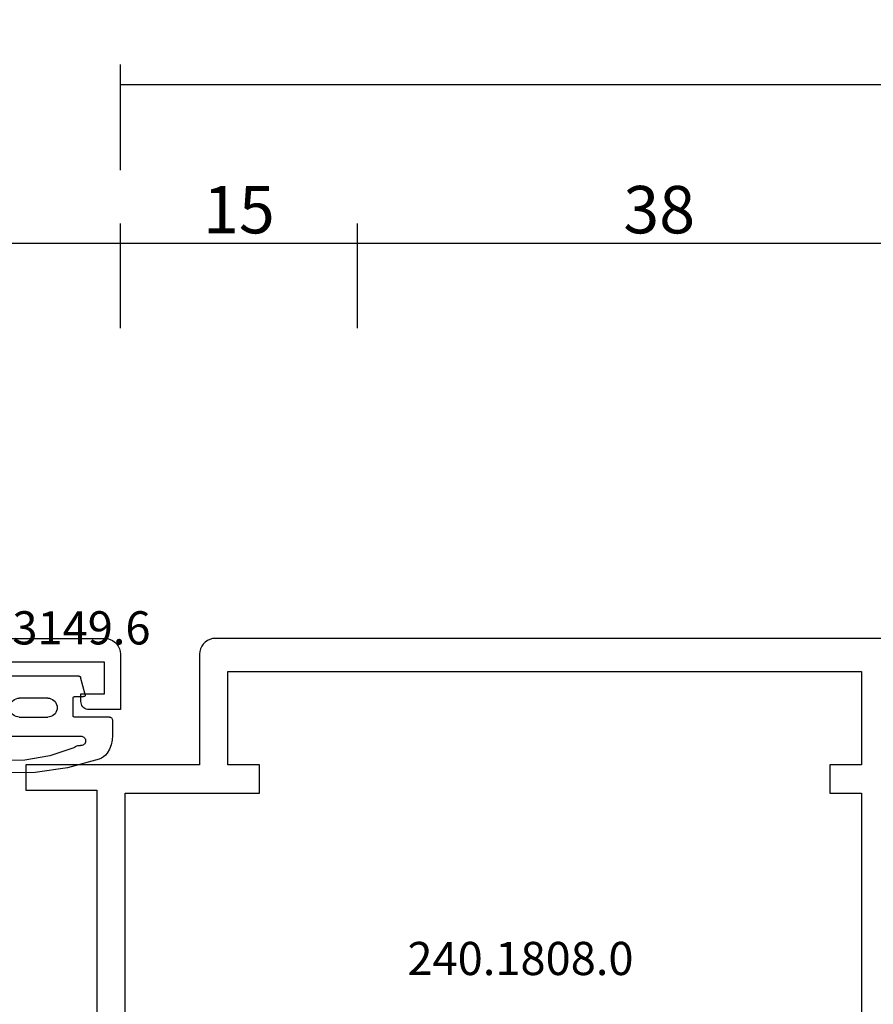
# Model space of a CAD drawing. Units: millimetres. Extents: x 0 to 2888, y -3223 to -50.
# Drawn here: x 1004 to 1058, y -3118 to -3056 of the extents above; entities that cross this region are included whole.
import ezdxf
from ezdxf.enums import TextEntityAlignment as Align

# ---------------------------------------------------------------- set-up
doc = ezdxf.new("R2010")
doc.units = ezdxf.units.MM
doc.header["$PDMODE"] = 3
doc.header["$PDSIZE"] = -0.5
for name, color, linetype in [('CrossSectionsDim', 3, 'Continuous'), ('CrossSectionsGums', 1, 'Continuous'), ('CrossSectionsProfils', 7, 'Continuous'), ('CrossSectionsTexts', 3, 'Continuous')]:
    doc.layers.add(name, color=color, linetype=linetype)
doc.styles.add('CrossSection', font='simplex.shx', dxfattribs={"height": 3})
doc.styles.get("Standard").update_dxf_attribs({"font": 'complex.shx', "height": 60})
doc.dimstyles.new('CrossSection', dxfattribs={"dimtxt": 3, "dimasz": 3, "dimexe": 1.25, "dimexo": 0.625, "dimtad": 1, "dimdec": 1, "dimtxsty": 'CrossSection', "dimblk": 'NONE', "dimcen": 2.5, "dimclrd": 256, "dimclre": 256, "dimadec": 0, "dimazin": 2, "dimtfac": 1, "dimtdec": 4, "dimtofl": 0, "dimtmove": 0, "dimatfit": 3, "dimfxl": 1, "dimtolj": 1, "dimtzin": 0, "dimarcsym": 0})

# ---------------------------------------------------------------- blocks, each defined once
blk = doc.blocks.new('18_24098_X', base_point=(2367.823, 1521.415))
at = {"layer": 'CrossSectionsProfils'}
for p, q in [((2392.957, 1597.915), (2392.883, 1597.757)), ((2393.057, 1598.058), (2392.957, 1597.915)), ((2393.18, 1598.181), (2393.057, 1598.058)), ((2393.323, 1598.281), (2393.18, 1598.181)), ((2393.481, 1598.354), (2393.323, 1598.281)), ((2393.649, 1598.4), (2393.481, 1598.354)), ((2393.823, 1598.415), (2393.649, 1598.4)), ((2440.523, 1598.415), (2393.823, 1598.415)), ((2392.838, 1597.588), (2392.823, 1597.415)), ((2392.823, 1597.415), (2392.823, 1590.415)), ((2392.883, 1597.757), (2392.838, 1597.588)), ((2394.623, 1590.415), (2394.623, 1596.315)), ((2394.623, 1596.315), (2434.723, 1596.315)), ((2434.723, 1596.315), (2434.723, 1590.415)), ((2392.823, 1590.415), (2381.823, 1590.415)), ((2381.823, 1590.415), (2381.823, 1588.815)), ((2396.623, 1590.415), (2394.623, 1590.415)), ((2396.623, 1588.615), (2396.623, 1590.415)), ((2434.723, 1590.415), (2432.723, 1590.415)), ((2432.723, 1590.415), (2432.723, 1588.615)), ((2381.823, 1588.815), (2386.323, 1588.815)), ((2386.323, 1588.815), (2386.323, 1563.015)), ((2388.123, 1588.615), (2396.623, 1588.615)), ((2388.123, 1566.715), (2388.123, 1588.615)), ((2432.723, 1588.615), (2434.723, 1588.615)), ((2434.723, 1588.615), (2434.723, 1566.715))]:
    blk.add_line(p, q, dxfattribs=at)
blk = doc.blocks.new('240_1808_0_TEXT_6', base_point=(1059.205, 53))
at = {"layer": 'CrossSectionsTexts'}
blk.add_text('240.1808.0', height=2.1, dxfattribs=at).set_placement((1035.319, 55.7), align=Align.CENTER)
blk = doc.blocks.new('18_24084_X', base_point=(1602.512, 1587.426))
at = {"layer": 'CrossSectionsProfils'}
for p, q in [((1602.646, 1663.926), (1602.572, 1663.768)), ((1602.746, 1664.069), (1602.646, 1663.926)), ((1602.869, 1664.192), (1602.746, 1664.069)), ((1603.012, 1664.292), (1602.869, 1664.192)), ((1603.17, 1664.366), (1603.012, 1664.292)), ((1603.338, 1664.411), (1603.17, 1664.366)), ((1603.512, 1664.426), (1603.338, 1664.411)), ((1675.212, 1664.426), (1603.512, 1664.426)), ((1602.527, 1663.6), (1602.512, 1663.426)), ((1602.512, 1663.426), (1602.512, 1659.926)), ((1602.572, 1663.768), (1602.527, 1663.6)), ((1603.512, 1660.926), (1603.512, 1662.926)), ((1603.512, 1662.926), (1611.512, 1662.926)), ((1605.012, 1660.926), (1603.512, 1660.926)), ((1605.012, 1660.426), (1605.012, 1660.926)), ((1604.895, 1660.105), (1604.945, 1660.176)), ((1604.945, 1660.176), (1604.981, 1660.255)), ((1604.981, 1660.255), (1605.004, 1660.339)), ((1605.004, 1660.339), (1605.012, 1660.426)), ((1602.512, 1659.926), (1604.512, 1659.926)), ((1604.512, 1659.926), (1604.598, 1659.934)), ((1604.598, 1659.934), (1604.683, 1659.956)), ((1604.683, 1659.956), (1604.762, 1659.993)), ((1604.762, 1659.993), (1604.833, 1660.043)), ((1604.833, 1660.043), (1604.895, 1660.105))]:
    blk.add_line(p, q, dxfattribs=at)
blk = doc.blocks.new('108_3149_6_TEXT_10', base_point=(999.995, 74.6))
at = {"layer": 'CrossSectionsTexts'}
blk.add_text('108.3149.6', height=2.1, dxfattribs=at).set_placement((1004.745, 76.618), align=Align.CENTER)
blk = doc.blocks.new('108_3149_6', base_point=(-4173.06, 1040.18))
at = {"layer": 'CrossSectionsGums', "color": 252, "true_color": 0x848484}
for p, q in [((-4181.714, 1045.428), (-4179.72, 1045.973)), ((-4179.72, 1045.973), (-4177.673, 1046.259)), ((-4177.673, 1046.259), (-4175.607, 1046.28)), ((-4175.607, 1046.28), (-4173.554, 1046.036)), ((-4173.554, 1046.036), (-4173.492, 1046.002)), ((-4173.492, 1046.002), (-4173.437, 1045.958)), ((-4173.437, 1045.958), (-4173.39, 1045.905)), ((-4181.997, 1045.276), (-4181.862, 1045.364)), ((-4181.862, 1045.364), (-4181.714, 1045.428)), ((-4178.586, 1045.211), (-4177.007, 1045.476)), ((-4177.007, 1045.476), (-4175.405, 1045.5)), ((-4175.405, 1045.5), (-4173.818, 1045.282)), ((-4173.542, 1045.306), (-4173.609, 1045.282)), ((-4173.481, 1045.341), (-4173.542, 1045.306)), ((-4173.427, 1045.387), (-4173.481, 1045.341)), ((-4173.383, 1045.442), (-4173.427, 1045.387)), ((-4173.39, 1045.905), (-4173.353, 1045.845)), ((-4173.348, 1045.503), (-4173.383, 1045.442)), ((-4173.353, 1045.845), (-4173.328, 1045.779)), ((-4173.324, 1045.57), (-4173.348, 1045.503)), ((-4173.328, 1045.779), (-4173.314, 1045.71)), ((-4173.313, 1045.639), (-4173.324, 1045.57)), ((-4173.314, 1045.71), (-4173.313, 1045.639)), ((-4182.472, 1044.508), (-4182.365, 1044.785)), ((-4182.365, 1044.785), (-4182.217, 1045.042)), ((-4182.217, 1045.042), (-4182.117, 1045.168)), ((-4182.117, 1045.168), (-4181.997, 1045.276)), ((-4180.108, 1044.711), (-4180.163, 1044.656)), ((-4180.108, 1044.711), (-4178.586, 1045.211)), ((-4173.749, 1045.27), (-4173.818, 1045.282)), ((-4173.678, 1045.27), (-4173.749, 1045.27)), ((-4173.609, 1045.282), (-4173.678, 1045.27)), ((-4182.56, 1043.923), (-4182.538, 1044.219)), ((-4182.538, 1044.219), (-4182.472, 1044.508)), ((-4180.86, 1044.252), (-4180.857, 1044.304)), ((-4180.854, 1044.201), (-4180.86, 1044.252)), ((-4180.857, 1044.304), (-4180.845, 1044.354)), ((-4180.84, 1044.152), (-4180.854, 1044.201)), ((-4180.845, 1044.354), (-4180.826, 1044.401)), ((-4180.817, 1044.106), (-4180.84, 1044.152)), ((-4180.826, 1044.401), (-4180.798, 1044.444)), ((-4180.787, 1044.065), (-4180.817, 1044.106)), ((-4180.798, 1044.444), (-4180.763, 1044.482)), ((-4180.75, 1044.029), (-4180.787, 1044.065)), ((-4180.763, 1044.482), (-4180.723, 1044.513)), ((-4180.723, 1044.513), (-4180.677, 1044.537)), ((-4180.677, 1044.537), (-4180.628, 1044.553)), ((-4180.628, 1044.553), (-4180.578, 1044.561)), ((-4180.578, 1044.561), (-4180.526, 1044.559)), ((-4180.449, 1044.552), (-4180.526, 1044.559)), ((-4180.372, 1044.559), (-4180.449, 1044.552)), ((-4180.297, 1044.579), (-4180.372, 1044.559)), ((-4180.227, 1044.612), (-4180.297, 1044.579)), ((-4180.163, 1044.656), (-4180.227, 1044.612)), ((-4182.56, 1042.961), (-4182.56, 1043.923)), ((-4180.708, 1044), (-4180.75, 1044.029)), ((-4180.661, 1043.979), (-4180.708, 1044)), ((-4180.611, 1043.966), (-4180.661, 1043.979)), ((-4180.56, 1043.961), (-4180.611, 1043.966)), ((-4173.844, 1043.961), (-4180.56, 1043.961)), ((-4173.823, 1043.962), (-4173.844, 1043.963)), ((-4173.844, 1043.961), (-4173.844, 1043.963)), ((-4173.802, 1043.962), (-4173.823, 1043.962)), ((-4173.781, 1043.961), (-4173.802, 1043.962)), ((-4173.76, 1043.961), (-4173.781, 1043.961)), ((-4173.66, 1043.961), (-4173.76, 1043.961)), ((-4173.66, 1043.961), (-4173.556, 1043.952)), ((-4173.556, 1043.952), (-4173.455, 1043.925)), ((-4173.455, 1043.925), (-4173.36, 1043.881)), ((-4173.36, 1043.881), (-4173.274, 1043.821)), ((-4173.274, 1043.821), (-4173.2, 1043.747)), ((-4173.2, 1043.747), (-4173.14, 1043.661)), ((-4173.14, 1043.661), (-4173.096, 1043.566)), ((-4173.096, 1043.566), (-4173.069, 1043.465)), ((-4173.069, 1043.465), (-4173.06, 1043.361)), ((-4182.557, 1042.926), (-4182.56, 1042.961)), ((-4182.548, 1042.893), (-4182.557, 1042.926)), ((-4182.533, 1042.861), (-4182.548, 1042.893)), ((-4182.513, 1042.833), (-4182.533, 1042.861)), ((-4182.489, 1042.808), (-4182.513, 1042.833)), ((-4182.46, 1042.788), (-4182.489, 1042.808)), ((-4173.131, 1042.808), (-4173.16, 1042.788)), ((-4173.107, 1042.833), (-4173.131, 1042.808)), ((-4173.087, 1042.861), (-4173.107, 1042.833)), ((-4173.072, 1042.893), (-4173.087, 1042.861)), ((-4173.063, 1042.926), (-4173.072, 1042.893)), ((-4173.06, 1042.961), (-4173.063, 1042.926)), ((-4173.06, 1042.961), (-4173.06, 1043.361)), ((-4182.428, 1042.773), (-4182.46, 1042.788)), ((-4182.395, 1042.764), (-4182.428, 1042.773)), ((-4182.36, 1042.761), (-4182.395, 1042.764)), ((-4182.36, 1042.761), (-4180.16, 1042.761)), ((-4180.16, 1042.761), (-4180.143, 1042.76)), ((-4180.143, 1042.76), (-4180.126, 1042.755)), ((-4180.126, 1042.755), (-4180.11, 1042.748)), ((-4180.11, 1042.748), (-4180.096, 1042.738)), ((-4180.096, 1042.738), (-4180.083, 1042.725)), ((-4180.083, 1042.725), (-4180.073, 1042.711)), ((-4180.073, 1042.711), (-4180.066, 1042.695)), ((-4180.066, 1042.695), (-4180.062, 1042.679)), ((-4180.062, 1042.679), (-4180.06, 1042.661)), ((-4180.06, 1042.661), (-4180.06, 1041.561)), ((-4179.06, 1042.161), (-4179.051, 1042.265)), ((-4179.051, 1042.265), (-4179.024, 1042.366)), ((-4179.024, 1042.366), (-4178.98, 1042.461)), ((-4178.98, 1042.461), (-4178.92, 1042.547)), ((-4178.92, 1042.547), (-4178.846, 1042.621)), ((-4178.846, 1042.621), (-4178.76, 1042.681)), ((-4178.76, 1042.681), (-4178.665, 1042.725)), ((-4178.665, 1042.725), (-4178.564, 1042.752)), ((-4178.564, 1042.752), (-4178.46, 1042.761)), ((-4176.66, 1042.761), (-4178.46, 1042.761)), ((-4176.66, 1042.761), (-4176.556, 1042.752)), ((-4176.556, 1042.752), (-4176.455, 1042.725)), ((-4176.455, 1042.725), (-4176.36, 1042.681)), ((-4176.36, 1042.681), (-4176.274, 1042.621)), ((-4176.274, 1042.621), (-4176.2, 1042.547)), ((-4176.2, 1042.547), (-4176.14, 1042.461)), ((-4176.14, 1042.461), (-4176.096, 1042.366)), ((-4176.096, 1042.366), (-4176.069, 1042.265)), ((-4176.069, 1042.265), (-4176.06, 1042.161)), ((-4175.06, 1042.661), (-4175.059, 1042.679)), ((-4175.06, 1041.561), (-4175.06, 1042.661)), ((-4175.059, 1042.679), (-4175.054, 1042.695)), ((-4175.054, 1042.695), (-4175.047, 1042.711)), ((-4175.047, 1042.711), (-4175.037, 1042.725)), ((-4175.037, 1042.725), (-4175.024, 1042.738)), ((-4175.024, 1042.738), (-4175.01, 1042.748)), ((-4175.01, 1042.748), (-4174.994, 1042.755)), ((-4174.994, 1042.755), (-4174.977, 1042.76)), ((-4174.977, 1042.76), (-4174.96, 1042.761)), ((-4174.96, 1042.761), (-4173.26, 1042.761)), ((-4173.225, 1042.764), (-4173.26, 1042.761)), ((-4173.192, 1042.773), (-4173.225, 1042.764)), ((-4173.16, 1042.788), (-4173.192, 1042.773)), ((-4180.06, 1041.561), (-4180.062, 1041.544)), ((-4179.051, 1042.057), (-4179.06, 1042.161)), ((-4179.024, 1041.956), (-4179.051, 1042.057)), ((-4178.98, 1041.861), (-4179.024, 1041.956)), ((-4178.92, 1041.775), (-4178.98, 1041.861)), ((-4178.846, 1041.702), (-4178.92, 1041.775)), ((-4178.76, 1041.642), (-4178.846, 1041.702)), ((-4178.665, 1041.597), (-4178.76, 1041.642)), ((-4178.564, 1041.57), (-4178.665, 1041.597)), ((-4178.46, 1041.561), (-4178.564, 1041.57)), ((-4178.46, 1041.561), (-4176.66, 1041.561)), ((-4176.556, 1041.57), (-4176.66, 1041.561)), ((-4176.455, 1041.597), (-4176.556, 1041.57)), ((-4176.36, 1041.642), (-4176.455, 1041.597)), ((-4176.274, 1041.702), (-4176.36, 1041.642)), ((-4176.2, 1041.775), (-4176.274, 1041.702)), ((-4176.14, 1041.861), (-4176.2, 1041.775)), ((-4176.096, 1041.956), (-4176.14, 1041.861)), ((-4176.069, 1042.057), (-4176.096, 1041.956)), ((-4176.06, 1042.161), (-4176.069, 1042.057)), ((-4175.059, 1041.544), (-4175.06, 1041.561)), ((-4180.829, 1041.372), (-4180.826, 1041.39)), ((-4180.829, 1041.353), (-4180.829, 1041.372)), ((-4180.826, 1041.335), (-4180.829, 1041.353)), ((-4180.826, 1041.39), (-4180.819, 1041.407)), ((-4180.826, 1041.335), (-4180.532, 1040.235)), ((-4180.819, 1041.407), (-4180.809, 1041.422)), ((-4180.809, 1041.422), (-4180.797, 1041.435)), ((-4180.797, 1041.435), (-4180.782, 1041.446)), ((-4180.782, 1041.446), (-4180.766, 1041.454)), ((-4180.766, 1041.454), (-4180.748, 1041.459)), ((-4180.748, 1041.459), (-4180.73, 1041.461)), ((-4180.16, 1041.461), (-4180.73, 1041.461)), ((-4180.143, 1041.463), (-4180.16, 1041.461)), ((-4180.126, 1041.467), (-4180.143, 1041.463)), ((-4180.11, 1041.475), (-4180.126, 1041.467)), ((-4180.096, 1041.485), (-4180.11, 1041.475)), ((-4180.083, 1041.497), (-4180.096, 1041.485)), ((-4180.073, 1041.511), (-4180.083, 1041.497)), ((-4180.066, 1041.527), (-4180.073, 1041.511)), ((-4180.062, 1041.544), (-4180.066, 1041.527)), ((-4175.054, 1041.527), (-4175.059, 1041.544)), ((-4175.047, 1041.511), (-4175.054, 1041.527)), ((-4175.037, 1041.497), (-4175.047, 1041.511)), ((-4175.024, 1041.485), (-4175.037, 1041.497)), ((-4175.01, 1041.475), (-4175.024, 1041.485)), ((-4174.994, 1041.467), (-4175.01, 1041.475)), ((-4174.977, 1041.463), (-4174.994, 1041.467)), ((-4174.96, 1041.461), (-4174.977, 1041.463)), ((-4174.39, 1041.461), (-4174.96, 1041.461)), ((-4174.589, 1040.235), (-4174.294, 1041.335)), ((-4174.39, 1041.461), (-4174.374, 1041.46)), ((-4174.374, 1041.46), (-4174.358, 1041.456)), ((-4174.358, 1041.456), (-4174.342, 1041.449)), ((-4174.342, 1041.449), (-4174.329, 1041.44)), ((-4174.329, 1041.44), (-4174.316, 1041.428)), ((-4174.316, 1041.428), (-4174.306, 1041.415)), ((-4174.306, 1041.415), (-4174.298, 1041.401)), ((-4174.298, 1041.401), (-4174.293, 1041.385)), ((-4174.291, 1041.352), (-4174.294, 1041.335)), ((-4174.293, 1041.385), (-4174.291, 1041.368)), ((-4174.291, 1041.368), (-4174.291, 1041.352)), ((-4180.526, 1040.22), (-4180.532, 1040.235)), ((-4180.518, 1040.206), (-4180.526, 1040.22)), ((-4180.508, 1040.193), (-4180.518, 1040.206)), ((-4180.496, 1040.182), (-4180.508, 1040.193)), ((-4180.482, 1040.173), (-4180.496, 1040.182)), ((-4180.467, 1040.166), (-4180.482, 1040.173)), ((-4180.451, 1040.162), (-4180.467, 1040.166)), ((-4180.435, 1040.161), (-4180.451, 1040.162)), ((-4180.435, 1040.161), (-4174.685, 1040.161)), ((-4174.669, 1040.162), (-4174.685, 1040.161)), ((-4174.653, 1040.166), (-4174.669, 1040.162)), ((-4174.638, 1040.173), (-4174.653, 1040.166)), ((-4174.624, 1040.182), (-4174.638, 1040.173)), ((-4174.612, 1040.193), (-4174.624, 1040.182)), ((-4174.602, 1040.206), (-4174.612, 1040.193)), ((-4174.594, 1040.22), (-4174.602, 1040.206)), ((-4174.589, 1040.235), (-4174.594, 1040.22))]:
    blk.add_line(p, q, dxfattribs=at)
blk = doc.blocks.new('*D250')
at = {"layer": 'CrossSectionsDim', "lineweight": -2}
for p, q in [((990.005, 96.625), (990.005, 103.25)), ((1009.995, 96.625), (1009.995, 103.25)), ((990.005, 102), (1009.995, 102))]:
    blk.add_line(p, q, dxfattribs=at)
at = {"layer": 'Defpoints', "color": 0}
for p in [(1009.995, 102), (990.005, 96), (1009.995, 96)]:
    blk.add_point(p, dxfattribs=at)
at = {"layer": 'CrossSectionsDim', "color": 0, "insert": (1000, 104.125), "char_height": 3, "attachment_point": 5, "style": 'CrossSection'}
blk.add_mtext('\\A1;20', dxfattribs=at)
blk = doc.blocks.new('_NONE')
blk = doc.blocks.new('*D251')
at = {"layer": 'CrossSectionsDim', "lineweight": -2}
for p, q in [((1009.995, 96.625), (1009.995, 103.25)), ((1024.995, 96.625), (1024.995, 103.25)), ((1009.995, 102), (1024.995, 102))]:
    blk.add_line(p, q, dxfattribs=at)
at = {"layer": 'Defpoints', "color": 0}
for p in [(1024.995, 102), (1009.995, 96), (1024.995, 96)]:
    blk.add_point(p, dxfattribs=at)
at = {"layer": 'CrossSectionsDim', "color": 0, "insert": (1017.495, 104.125), "char_height": 3, "attachment_point": 5, "style": 'CrossSection'}
blk.add_mtext('\\A1;15', dxfattribs=at)
blk = doc.blocks.new('*D252')
at = {"layer": 'CrossSectionsDim', "lineweight": -2}
for p, q in [((1024.995, 96.625), (1024.995, 103.25)), ((1063.205, 96.625), (1063.205, 103.25)), ((1024.995, 102), (1063.205, 102))]:
    blk.add_line(p, q, dxfattribs=at)
at = {"layer": 'Defpoints', "color": 0}
for p in [(1063.205, 102), (1024.995, 96), (1063.205, 96)]:
    blk.add_point(p, dxfattribs=at)
at = {"layer": 'CrossSectionsDim', "color": 0, "insert": (1044.1, 104.125), "char_height": 3, "attachment_point": 5, "style": 'CrossSection'}
blk.add_mtext('\\A1;38', dxfattribs=at)
blk = doc.blocks.new('*D253')
at = {"layer": 'CrossSectionsDim', "lineweight": -2}
for p, q in [((1009.995, 106.625), (1009.995, 113.3)), ((1953.3, 106.625), (1953.3, 113.3)), ((1009.995, 112.05), (1953.3, 112.05))]:
    blk.add_line(p, q, dxfattribs=at)
at = {"layer": 'Defpoints', "color": 0}
for p in [(1953.3, 112.05), (1009.995, 106), (1953.3, 106)]:
    blk.add_point(p, dxfattribs=at)
at = {"layer": 'CrossSectionsDim', "color": 0, "insert": (1481.648, 114.175), "char_height": 3, "attachment_point": 5, "style": 'CrossSection'}
blk.add_mtext('\\A1;943', dxfattribs=at)
blk = doc.blocks.new('*D170')
at = {"layer": 'CrossSectionsDim', "lineweight": -2}
for p, q in [((990.005, -3075.375), (990.005, -3068.75)), ((1009.995, -3075.375), (1009.995, -3068.75)), ((990.005, -3070), (1009.995, -3070))]:
    blk.add_line(p, q, dxfattribs=at)
at = {"layer": 'Defpoints', "color": 0}
for p in [(1009.995, -3070), (990.005, -3076), (1009.995, -3076)]:
    blk.add_point(p, dxfattribs=at)
at = {"layer": 'CrossSectionsDim', "color": 0, "insert": (1000, -3067.875), "char_height": 3, "attachment_point": 5, "style": 'CrossSection'}
blk.add_mtext('\\A1;20', dxfattribs=at)
blk = doc.blocks.new('*D171')
at = {"layer": 'CrossSectionsDim', "lineweight": -2}
for p, q in [((1009.995, -3075.375), (1009.995, -3068.75)), ((1024.995, -3075.375), (1024.995, -3068.75)), ((1009.995, -3070), (1024.995, -3070))]:
    blk.add_line(p, q, dxfattribs=at)
at = {"layer": 'Defpoints', "color": 0}
for p in [(1024.995, -3070), (1009.995, -3076), (1024.995, -3076)]:
    blk.add_point(p, dxfattribs=at)
at = {"layer": 'CrossSectionsDim', "color": 0, "insert": (1017.495, -3067.875), "char_height": 3, "attachment_point": 5, "style": 'CrossSection'}
blk.add_mtext('\\A1;15', dxfattribs=at)
blk = doc.blocks.new('*D172')
at = {"layer": 'CrossSectionsDim', "lineweight": -2}
for p, q in [((1024.995, -3075.375), (1024.995, -3068.75)), ((1063.205, -3075.375), (1063.205, -3068.75)), ((1024.995, -3070), (1063.205, -3070))]:
    blk.add_line(p, q, dxfattribs=at)
at = {"layer": 'Defpoints', "color": 0}
for p in [(1063.205, -3070), (1024.995, -3076), (1063.205, -3076)]:
    blk.add_point(p, dxfattribs=at)
at = {"layer": 'CrossSectionsDim', "color": 0, "insert": (1044.1, -3067.875), "char_height": 3, "attachment_point": 5, "style": 'CrossSection'}
blk.add_mtext('\\A1;38', dxfattribs=at)
blk = doc.blocks.new('*D173')
at = {"layer": 'CrossSectionsDim', "lineweight": -2}
for p, q in [((1009.995, -3065.375), (1009.995, -3058.7)), ((1953.3, -3065.375), (1953.3, -3058.7)), ((1009.995, -3059.95), (1953.3, -3059.95))]:
    blk.add_line(p, q, dxfattribs=at)
at = {"layer": 'Defpoints', "color": 0}
for p in [(1953.3, -3059.95), (1009.995, -3066), (1953.3, -3066)]:
    blk.add_point(p, dxfattribs=at)
at = {"layer": 'CrossSectionsDim', "color": 0, "insert": (1481.648, -3057.825), "char_height": 3, "attachment_point": 5, "style": 'CrossSection'}
blk.add_mtext('\\A1;943', dxfattribs=at)
blk = doc.blocks.new('CS_5HORL1')
at = {"layer": 'CrossSectionsGums', "rotation": 180}
blk.add_blockref('108_3149_6', (999.995, 74.6), dxfattribs=at)
at = {"layer": 'CrossSectionsProfils', "yscale": -1, "rotation": 180}
blk.add_blockref('18_24084_X', (1009.995, 0), dxfattribs=at)
at = {"layer": 'CrossSectionsProfils'}
blk.add_blockref('18_24098_X', (990.005, 0), dxfattribs=at)
at = {"layer": 'CrossSectionsTexts'}
for name, p in [('108_3149_6_TEXT_10', (999.995, 74.6)), ('240_1808_0_TEXT_6', (1059.205, 53))]:
    blk.add_blockref(name, p, dxfattribs=at)
at = {"layer": 'CrossSectionsDim'}
for base, p1, p2, text, picture, middle in [((1953.3, 112.05), (1009.995, 106), (1953.3, 106), '943', '*D253', (1481.648, 112.05)), ((1009.995, 102), (990.005, 96), (1009.995, 96), '20', '*D250', (1000, 102)), ((1024.995, 102), (1009.995, 96), (1024.995, 96), '15', '*D251', (1017.495, 102)), ((1063.205, 102), (1024.995, 96), (1063.205, 96), '38', '*D252', (1044.1, 102))]:
    dim = blk.add_linear_dim(base=base, p1=p1, p2=p2, text=text, dimstyle='CrossSection', override={"dimpost": '<>'}, dxfattribs=at)
    dim.commit()
    dim.dimension.update_dxf_attribs({"geometry": picture, "text_midpoint": middle, "dimtype": 160})

msp = doc.modelspace()

# ---------------------------------------------------------------- block references
msp.add_blockref('CS_5HORL1', (0, -3172))
at = {"layer": 'CrossSectionsGums', "rotation": 180}
msp.add_blockref('108_3149_6', (999.995, -3097.4), dxfattribs=at)
at = {"layer": 'CrossSectionsProfils', "yscale": -1, "rotation": 180}
msp.add_blockref('18_24084_X', (1009.995, -3172), dxfattribs=at)
at = {"layer": 'CrossSectionsProfils'}
msp.add_blockref('18_24098_X', (990.005, -3172), dxfattribs=at)
at = {"layer": 'CrossSectionsTexts'}
for name, p in [('108_3149_6_TEXT_10', (999.995, -3097.4)), ('240_1808_0_TEXT_6', (1059.205, -3119))]:
    msp.add_blockref(name, p, dxfattribs=at)

# ---------------------------------------------------------------- dimensions: what is measured, and where the dimension line sits
at = {"layer": 'CrossSectionsDim'}
for base, p1, p2, text, picture, middle in [((1953.3, -3059.95), (1009.995, -3066), (1953.3, -3066), '943', '*D173', (1481.648, -3059.95)), ((1009.995, -3070), (990.005, -3076), (1009.995, -3076), '20', '*D170', (1000, -3070)), ((1024.995, -3070), (1009.995, -3076), (1024.995, -3076), '15', '*D171', (1017.495, -3070)), ((1063.205, -3070), (1024.995, -3076), (1063.205, -3076), '38', '*D172', (1044.1, -3070))]:
    dim = msp.add_linear_dim(base=base, p1=p1, p2=p2, text=text, dimstyle='CrossSection', override={"dimpost": '<>'}, dxfattribs=at)
    dim.commit()
    dim.dimension.update_dxf_attribs({"geometry": picture, "text_midpoint": middle, "dimtype": 160})

doc.saveas('drawing.dxf')
